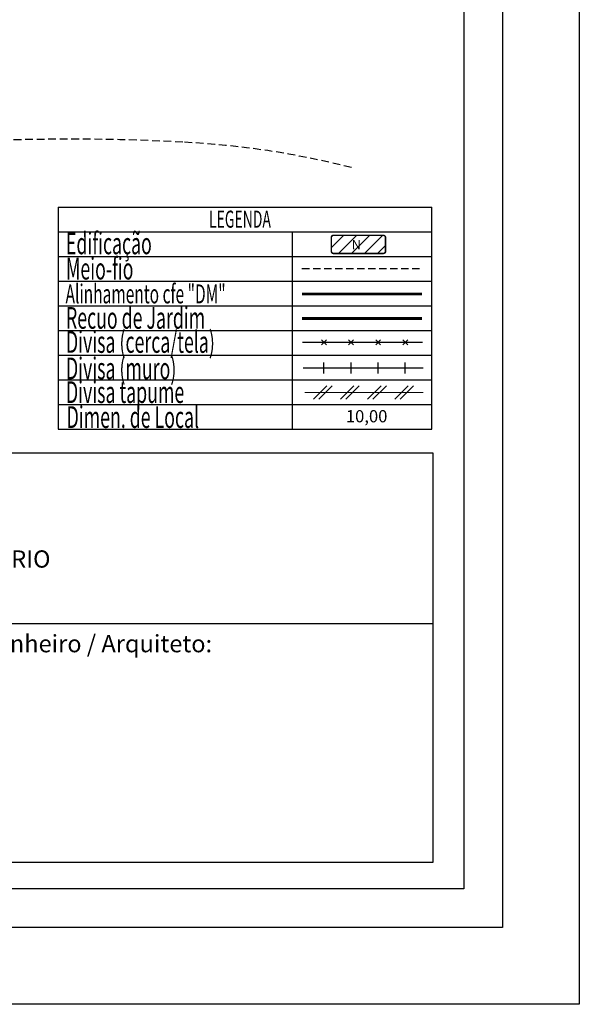
# Model space of a CAD drawing. Extents: x 188717 to 188821, y 1668197 to 1668343.
# Drawn here: x 188785 to 188821, y 1668197 to 1668261 of the extents above; entities that cross this region are included whole.
import ezdxf

# ---------------------------------------------------------------- set-up
doc = ezdxf.new("R2010")
doc.units = 0
doc.header["$LTSCALE"] = 2
doc.header["$MEASUREMENT"] = 0
doc.linetypes.add('DASHED2', pattern=[0.375, 0.25, -0.125])
doc.layers.get('0').update_dxf_attribs({"linetype": 'CONTINUOUS'})
doc.layers.get('DEFPOINTS').update_dxf_attribs({"linetype": 'CONTINUOUS'})
doc.layers.add('LEGENDA', color=7, linetype='CONTINUOUS', lineweight=5)
for name, color, linetype in [('T-ALINH-PROJ-C', 6, 'CONTINUOUS'), ('T-ALINH-RJAR', 3, 'CONTINUOUS'), ('T-DIM', 1, 'CONTINUOUS'), ('T-DIVIS-EXIS', 7, 'CONTINUOUS'), ('T-MFIO-EXI', 7, 'DASHED2'), ('T-TEXTP', 7, 'CONTINUOUS')]:
    doc.layers.add(name, color=color, linetype=linetype)
doc.styles.add('CITYBLUEPRINT', font='cibt____.pfb', dxfattribs={"height": 2})
doc.styles.add('ROMANS', font='romans', dxfattribs={"height": 0.2})
doc.styles.get("Standard").update_dxf_attribs({"font": 'ARIAL.TTF'})

# ---------------------------------------------------------------- blocks, each defined once
blk = doc.blocks.new('TAPUME')
at = {"layer": 'LEGENDA'}
for p, q in [((-0.693, -0.495), (0.297, 0.495)), ((-0.297, -0.495), (0.693, 0.495)), ((0.198, 0), (-0.198, 0))]:
    blk.add_line(p, q, dxfattribs=at)
blk = doc.blocks.new('CERCA')
at = {"layer": 'T-MFIO-EXI', "linetype": 'Continuous'}
for p, q in [((-0.177, 0.177), (0.177, -0.177)), ((0.177, 0.177), (-0.177, -0.177))]:
    blk.add_line(p, q, dxfattribs=at)
blk = doc.blocks.new('MURO')
at = {"layer": 'T-DIVIS-EXIS'}
blk.add_line((0, -0.4), (0, 0.4), dxfattribs=at)
blk = doc.blocks.new('leg_Vistoria')
at = {"layer": 'T-TEXTP'}
h = blk.add_hatch(dxfattribs=at)
h.set_pattern_fill('ANSI31', color=5, scale=5, style=0)
h.set_pattern_definition([(45, (-188510.1311, -1675660.9851), (-0.44194173824, 0.44194173824), [])])
h.paths.add_polyline_path([(22.13, 11.961, 0.414214), (22.285, 12.116), (22.285, 13.037, 0.414214), (22.13, 13.192), (18.745, 13.192, 0.414214), (18.59, 13.037), (18.59, 12.116, 0.414214), (18.745, 11.961)])
h.paths.add_polyline_path([(19.946, 12.072), (20.699, 12.079), (20.689, 13.048), (19.936, 13.04)], flags=24)
at = {"layer": 'LEGENDA'}
blk.add_line((16.786, 2.492), (24.847, 2.492), dxfattribs=at)
at = {"layer": 'T-ALINH-PROJ-C', "color": 6, "const_width": 0.184}
blk.add_lwpolyline([(16.597, 9.206), (24.759, 9.206)], dxfattribs=at)
at = {"layer": 'T-ALINH-RJAR', "color": 3, "const_width": 0.184}
blk.add_lwpolyline([(16.597, 7.534), (24.759, 7.534)], dxfattribs=at)
at = {"layer": 'T-DIVIS-EXIS'}
for p, q in [((16.639, 5.914), (24.802, 5.914)), ((16.683, 4.165), (24.845, 4.165))]:
    blk.add_line(p, q, dxfattribs=at)
at = {"layer": 'T-MFIO-EXI'}
blk.add_line((16.597, 10.925), (24.759, 10.925), dxfattribs=at)
at = {"layer": 'T-TEXTP'}
for p, q in [((0, 15.109), (0, 0)), ((0, 15.109), (25.429, 15.109)), ((25.429, 0), (25.429, 15.109)), ((0, 13.43), (25.429, 13.43)), ((15.954, 0), (15.954, 13.43)), ((0, 11.751), (25.429, 11.751)), ((0, 10.072), (25.429, 10.072)), ((0, 8.394), (25.429, 8.394)), ((0, 6.715), (25.429, 6.715)), ((0, 5.036), (25.429, 5.036)), ((0, 3.357), (25.429, 3.357)), ((0, 1.679), (25.429, 1.679)), ((0, 0), (25.429, 0))]:
    blk.add_line(p, q, dxfattribs=at)
at = {"layer": 'T-TEXTP', "color": 5, "const_width": 0.103}
blk.add_lwpolyline([(18.59, 13.037), (18.59, 12.116, 0.414214), (18.745, 11.961), (22.13, 11.961, 0.414214), (22.285, 12.116), (22.285, 13.037, 0.414214), (22.13, 13.192), (18.745, 13.192, 0.414214)], format="xyb", close=True, dxfattribs=at)
at = {"layer": 'T-DIVIS-EXIS', "xscale": 0.9223829999973532, "yscale": 0.9223829999100417, "zscale": 0.9223830000000003}
for name, p in [('CERCA', (18.091, 5.914)), ('CERCA', (19.935, 5.914)), ('CERCA', (21.78, 5.914)), ('CERCA', (23.625, 5.914)), ('MURO', (18.091, 4.165)), ('MURO', (19.935, 4.165)), ('MURO', (21.78, 4.165)), ('MURO', (23.625, 4.165)), ('TAPUME', (18.012, 2.492)), ('TAPUME', (19.857, 2.492)), ('TAPUME', (21.702, 2.492)), ('TAPUME', (23.547, 2.492))]:
    blk.add_blockref(name, p, dxfattribs=at)
at = {"layer": 'T-DIM', "color": 7, "style": 'CITYBLUEPRINT', "width": 0.6}
for s, height, p in [('LEGENDA', 1.1622, (10.27, 13.712)), ('Edificação', 1.4758, (0.537, 11.907)), ('Meio-fio', 1.4758, (0.537, 10.187)), ('Alinhamento cfe "DM"', 1.29134, (0.509, 8.563)), ('Recuo de Jardim', 1.47581, (0.537, 6.834)), ('Divisa (cerca/tela)', 1.47581, (0.537, 5.197)), ('Divisa (muro)', 1.47581, (0.537, 3.399)), ('Divisa tapume', 1.47581, (0.537, 1.781)), ('Dimen. de Local', 1.47581, (0.581, 0.083))]:
    blk.add_text(s, height=height, dxfattribs=at).set_placement(p)
at = {"layer": 'T-TEXTP', "style": 'ROMANS'}
blk.add_text('N', height=0.646, rotation=0.58361, dxfattribs=at).set_placement((19.982, 12.233))
blk.add_text('10,00', height=0.8301, dxfattribs=at).set_placement((19.58, 0.467))

msp = doc.modelspace()

# ---------------------------------------------------------------- linework, layer by layer
msp.add_lwpolyline([(188722.415, 1668340.039), (188816.3, 1668340.039), (188816.3, 1668201.541), (188722.415, 1668201.541)], close=True)
at = {"layer": 'DEFPOINTS'}
msp.add_lwpolyline([(188717.415, 1668343.264), (188821.3, 1668343.264), (188821.3, 1668196.541), (188717.415, 1668196.541)], close=True, dxfattribs=at)
at = {"layer": 'T-DIM'}
msp.add_lwpolyline([(188724.915, 1668337.539), (188813.8, 1668337.539), (188813.8, 1668204.041), (188724.915, 1668204.041)], close=True, dxfattribs=at)
at = {"layer": 'T-MFIO-EXI'}
for centre, radius, start, end in [((188788.302, 1668120.713), 132.099, 86.86839, 101.05095), ((188792.709, 1668196.798), 55.887, 75.73502, 87.11867)]:
    msp.add_arc(centre, radius, start, end, dxfattribs=at)
at = {"layer": 'T-TEXTP'}
for p, q in [((188729.576, 1668232.399), (188811.785, 1668232.399)), ((188811.785, 1668232.399), (188811.785, 1668205.761)), ((188729.576, 1668221.312), (188811.785, 1668221.312)), ((188811.785, 1668205.761), (188729.576, 1668205.761))]:
    msp.add_line(p, q, dxfattribs=at)

# ---------------------------------------------------------------- block references
at = {"layer": 'T-TEXTP', "xscale": 0.9555735798494425, "yscale": 0.9555735798785463, "zscale": 0.9555735798461785}
msp.add_blockref('leg_Vistoria', (188787.41, 1668233.946), dxfattribs=at)

# ---------------------------------------------------------------- texts
at = {"layer": 'T-TEXTP', "attachment_point": 1}
for s, insert, char_height in [('{\\fArial|b0|i0|c0|p34;UNIDADE DE PLANEJAMENTO VIÁRIO}', (188760.804, 1668226.062), 1.11877), ('{\\fArial|b0|i0|c0|p34;Engenheiro / Arquiteto:}', (188780.717, 1668220.561), 1.125)]:
    msp.add_mtext(s, dxfattribs=dict(at, insert=insert, char_height=char_height))

doc.saveas('drawing.dxf')
